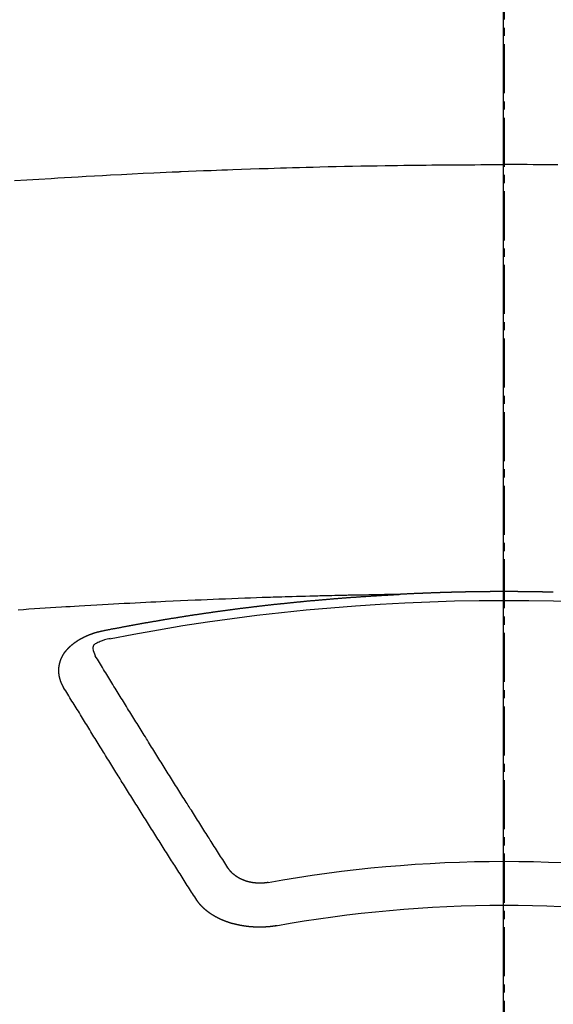
# Model space of a CAD drawing. Units: inches. Extents: x 0 to 26473, y -25 to 8845.
# Drawn here: x 15346 to 15354, y 6982 to 6997 of the extents above; entities that cross this region are included whole.
import ezdxf

# ---------------------------------------------------------------- set-up
doc = ezdxf.new("R2010")
doc.units = ezdxf.units.IN
doc.header["$MEASUREMENT"] = 0
doc.linetypes.add('CENTER2', pattern=[1.125, 0.75, -0.125, 0.125, -0.125])
for name, color, linetype in [('150-機器', 8, 'Continuous'), ('160-文字', 254, 'Continuous'), ('166-寸法B', 11, 'Continuous')]:
    doc.layers.add(name, color=color, linetype=linetype)
doc.styles.add('KH001', font='txt')
doc.dimstyles.new('KH1xx030', dxfattribs={"dimscale": 30, "dimtxt": 2, "dimasz": 0.6, "dimexe": 0.3, "dimexo": 1.2, "dimgap": 0.5, "dimtad": 3, "dimdec": 1, "dimdsep": 46, "dimlunit": 6, "dimtxsty": 'KH001', "dimblk": 'DOT', "dimcen": 1, "dimdle": 1, "dimclrd": 256, "dimclre": 256, "dimclrt": 256, "dimadec": 0, "dimazin": 0, "dimtfac": 1, "dimtdec": 1, "dimtix": 1, "dimtmove": 2, "dimatfit": 3, "dimldrblk": 'CLOSEDBLANK', "dimfxl": 1, "dimtolj": 1, "dimtzin": 0, "dimlwd": -1, "dimlwe": -1, "dimarcsym": 0})

# ---------------------------------------------------------------- blocks, each defined once
blk = doc.blocks.new('F402_H')
at = {"layer": '150-機器', "color": 161, "linetype": 'CENTER2'}
blk.add_line((0, 136.026), (0, -355.416), dxfattribs=at)
at = {"layer": '150-機器', "color": 13, "linetype": 'Continuous'}
for points in [[(-0.823, -259.569), (-0.729, -259.568), (-0.636, -259.568), (-0.542, -259.567), (-0.448, -259.567), (-0.354, -259.566), (-0.266, -259.566), (-0.177, -259.566), (-0.089, -259.566), (0, -259.566)], [(7.478, -259.811), (7.293, -259.798), (7.107, -259.787), (6.921, -259.776), (6.818, -259.77), (6.715, -259.764), (6.611, -259.758), (6.508, -259.752), (6.384, -259.745), (6.26, -259.738), (6.136, -259.731), (6.011, -259.724), (5.846, -259.715), (5.68, -259.707), (5.515, -259.699), (5.349, -259.691), (5.256, -259.687), (5.162, -259.683), (5.069, -259.678), (4.975, -259.674), (4.965, -259.674), (4.955, -259.673), (4.945, -259.673), (4.934, -259.672), (4.82, -259.667), (4.706, -259.662), (4.592, -259.658), (4.477, -259.654), (4.394, -259.651), (4.311, -259.648), (4.228, -259.644), (4.145, -259.641), (4.01, -259.636), (3.875, -259.632), (3.74, -259.627), (3.605, -259.623), (3.511, -259.62), (3.417, -259.617), (3.324, -259.614), (3.23, -259.611), (3.126, -259.608), (3.022, -259.605), (2.918, -259.603), (2.814, -259.6), (2.689, -259.597), (2.564, -259.594), (2.439, -259.592), (2.314, -259.589), (2.189, -259.587), (2.064, -259.584), (1.939, -259.582), (1.814, -259.58), (1.72, -259.579), (1.626, -259.578), (1.532, -259.576), (1.439, -259.575), (1.355, -259.574), (1.272, -259.573), (1.189, -259.572), (1.105, -259.571), (1.011, -259.57), (0.917, -259.57), (0.823, -259.569), (0.729, -259.568), (0.636, -259.568), (0.542, -259.567), (0.448, -259.567), (0.354, -259.566), (0.266, -259.566), (0.177, -259.566), (0.089, -259.566), (0, -259.566)], [(-0.753, -266.103), (-0.746, -266.103), (-0.739, -266.103), (-0.733, -266.103), (-0.726, -266.102), (-0.719, -266.102), (-0.713, -266.102), (-0.706, -266.102), (-0.7, -266.102), (-0.693, -266.102), (-0.687, -266.102), (-0.68, -266.101), (-0.673, -266.101), (-0.667, -266.101), (-0.66, -266.101), (-0.653, -266.101), (-0.646, -266.101), (-0.64, -266.1), (-0.633, -266.1), (-0.626, -266.1), (-0.62, -266.1), (-0.613, -266.1), (-0.606, -266.1), (-0.599, -266.1), (-0.593, -266.1), (-0.586, -266.099), (-0.579, -266.099), (-0.573, -266.099), (-0.566, -266.099), (-0.559, -266.099), (-0.552, -266.099), (-0.546, -266.099), (-0.539, -266.099), (-0.532, -266.098), (-0.526, -266.098), (-0.519, -266.098), (-0.512, -266.098), (-0.505, -266.098), (-0.499, -266.098), (-0.492, -266.098), (-0.485, -266.098), (-0.479, -266.098), (-0.472, -266.097), (-0.465, -266.097), (-0.458, -266.097), (-0.452, -266.097), (-0.445, -266.097), (-0.438, -266.097), (-0.432, -266.097), (-0.425, -266.097), (-0.418, -266.097), (-0.412, -266.097), (-0.405, -266.096), (-0.398, -266.096), (-0.391, -266.096), (-0.385, -266.096), (-0.378, -266.096), (-0.371, -266.096), (-0.365, -266.096), (-0.358, -266.096), (-0.351, -266.096), (-0.344, -266.096), (-0.338, -266.096), (-0.331, -266.096), (-0.325, -266.095), (-0.319, -266.095), (-0.312, -266.095), (-0.305, -266.095), (-0.298, -266.095), (-0.292, -266.095), (-0.285, -266.095), (-0.278, -266.095), (-0.272, -266.095), (-0.265, -266.095), (-0.258, -266.095), (-0.251, -266.095), (-0.245, -266.095), (-0.238, -266.095), (-0.231, -266.095), (-0.225, -266.095), (-0.218, -266.095), (-0.211, -266.094), (-0.204, -266.094), (-0.198, -266.094), (-0.191, -266.094), (-0.184, -266.094), (-0.178, -266.094), (-0.171, -266.094), (-0.164, -266.094), (-0.157, -266.094), (-0.151, -266.094), (-0.144, -266.094), (-0.137, -266.094), (-0.13, -266.094), (-0.124, -266.094), (-0.117, -266.094), (-0.11, -266.094), (-0.104, -266.094), (-0.097, -266.094), (-0.09, -266.094), (-0.083, -266.094), (-0.077, -266.094), (-0.07, -266.094), (-0.063, -266.094), (-0.057, -266.094), (-0.05, -266.094), (-0.043, -266.094), (-0.036, -266.094), (-0.03, -266.094), (-0.023, -266.094), (-0.016, -266.094), (-0.01, -266.094), (-0.003, -266.094), (0.004, -266.094), (0.011, -266.094), (0.017, -266.094), (0.024, -266.094), (0.031, -266.094), (0.037, -266.094), (0.044, -266.094), (0.05, -266.094), (0.057, -266.094), (0.063, -266.094), (0.07, -266.094), (0.077, -266.094), (0.083, -266.094), (0.09, -266.094), (0.097, -266.094), (0.104, -266.094), (0.11, -266.094), (0.117, -266.094), (0.124, -266.094), (0.13, -266.094), (0.137, -266.094), (0.144, -266.094), (0.151, -266.094), (0.157, -266.094), (0.164, -266.094), (0.171, -266.094), (0.177, -266.094), (0.184, -266.094), (0.191, -266.094), (0.198, -266.094), (0.204, -266.094), (0.211, -266.094), (0.218, -266.095), (0.224, -266.095), (0.231, -266.095), (0.238, -266.095), (0.245, -266.095), (0.251, -266.095), (0.258, -266.095), (0.265, -266.095), (0.271, -266.095), (0.278, -266.095), (0.285, -266.095), (0.292, -266.095), (0.298, -266.095), (0.305, -266.095), (0.312, -266.095), (0.318, -266.095), (0.325, -266.095), (0.332, -266.096), (0.339, -266.096), (0.345, -266.096), (0.352, -266.096), (0.359, -266.096), (0.365, -266.096), (0.372, -266.096), (0.379, -266.096), (0.386, -266.096), (0.392, -266.096), (0.399, -266.096), (0.406, -266.096), (0.412, -266.097), (0.419, -266.097), (0.426, -266.097), (0.432, -266.097), (0.438, -266.097), (0.445, -266.097), (0.452, -266.097), (0.458, -266.097), (0.465, -266.097), (0.472, -266.097), (0.479, -266.098), (0.485, -266.098), (0.492, -266.098), (0.499, -266.098), (0.505, -266.098), (0.512, -266.098), (0.519, -266.098), (0.526, -266.098), (0.532, -266.098), (0.539, -266.099), (0.546, -266.099), (0.552, -266.099), (0.559, -266.099), (0.566, -266.099), (0.573, -266.099), (0.579, -266.099), (0.586, -266.099), (0.593, -266.1), (0.599, -266.1), (0.606, -266.1), (0.613, -266.1), (0.619, -266.1), (0.626, -266.1), (0.633, -266.1), (0.64, -266.101), (0.646, -266.101), (0.653, -266.101), (0.66, -266.101), (0.666, -266.101), (0.673, -266.101), (0.68, -266.101), (0.687, -266.102), (0.693, -266.102), (0.7, -266.102), (0.707, -266.102), (0.713, -266.102), (0.72, -266.102), (0.727, -266.102), (0.734, -266.103), (0.74, -266.103), (0.747, -266.103), (0.754, -266.103), (0.76, -266.103), (0.767, -266.103), (0.774, -266.104), (0.781, -266.104), (0.787, -266.104), (0.794, -266.104), (0.801, -266.104), (0.806, -266.105), (0.813, -266.105), (0.82, -266.105), (0.826, -266.105), (0.833, -266.105), (0.84, -266.105), (0.847, -266.106), (0.853, -266.106), (0.86, -266.106), (0.867, -266.106), (0.873, -266.106), (0.88, -266.107), (0.887, -266.107), (0.894, -266.107), (0.9, -266.107), (0.907, -266.107), (0.914, -266.108), (0.92, -266.108), (0.927, -266.108), (0.934, -266.108), (0.941, -266.108), (0.947, -266.109), (0.954, -266.109), (0.961, -266.109), (0.967, -266.109), (0.974, -266.109), (0.981, -266.11), (0.987, -266.11), (0.994, -266.11), (1.001, -266.11), (1.008, -266.11), (1.014, -266.111), (1.021, -266.111), (1.028, -266.111), (1.034, -266.111), (1.041, -266.112), (1.048, -266.112), (1.054, -266.112), (1.061, -266.112), (1.068, -266.113), (1.075, -266.113), (1.081, -266.113), (1.088, -266.113), (1.095, -266.114), (1.101, -266.114), (1.108, -266.114), (1.115, -266.114), (1.122, -266.115), (1.128, -266.115), (1.135, -266.115), (1.142, -266.115), (1.148, -266.116), (1.155, -266.116), (1.162, -266.116), (1.168, -266.116), (1.175, -266.117), (1.181, -266.117), (1.188, -266.117), (1.194, -266.117), (1.201, -266.118), (1.208, -266.118), (1.214, -266.118), (1.221, -266.118), (1.228, -266.119), (1.234, -266.119), (1.241, -266.119), (1.248, -266.12), (1.254, -266.12), (1.261, -266.12), (1.268, -266.12), (1.275, -266.121), (1.281, -266.121), (1.288, -266.121), (1.295, -266.122), (1.301, -266.122), (1.308, -266.122), (1.315, -266.123), (1.321, -266.123), (1.328, -266.123), (1.335, -266.123), (1.342, -266.124), (1.348, -266.124), (1.355, -266.124), (1.362, -266.125), (1.368, -266.125), (1.375, -266.125), (1.382, -266.126), (1.388, -266.126), (1.395, -266.126), (1.402, -266.127), (1.408, -266.127), (1.415, -266.127), (1.422, -266.128), (1.429, -266.128), (1.435, -266.128), (1.442, -266.128), (1.449, -266.129), (1.455, -266.129), (1.462, -266.129), (1.469, -266.13), (1.475, -266.13), (1.482, -266.13), (1.489, -266.131), (1.495, -266.131), (1.502, -266.131), (1.509, -266.132), (1.516, -266.132), (1.522, -266.132), (1.529, -266.133), (1.536, -266.133), (1.542, -266.133), (1.549, -266.134), (1.556, -266.134), (1.561, -266.134), (1.568, -266.135), (1.575, -266.135), (1.581, -266.135), (1.588, -266.136), (1.595, -266.136), (1.602, -266.136)], [(1.595, -266.136), (1.673, -266.137), (1.75, -266.139), (1.828, -266.14), (1.905, -266.142), (1.958, -266.143), (2.011, -266.144), (2.064, -266.145), (2.117, -266.146), (2.147, -266.146), (2.178, -266.147), (2.208, -266.147), (2.238, -266.148), (2.269, -266.148), (2.299, -266.149), (2.329, -266.149), (2.359, -266.15), (2.382, -266.15), (2.404, -266.151), (2.427, -266.151), (2.45, -266.152), (2.495, -266.153), (2.541, -266.154), (2.587, -266.155), (2.632, -266.156), (2.655, -266.156), (2.678, -266.157), (2.7, -266.157), (2.723, -266.158), (2.753, -266.158), (2.783, -266.159), (2.814, -266.16), (2.844, -266.161), (2.874, -266.162), (2.905, -266.163), (2.935, -266.164), (2.966, -266.165), (3.034, -266.167), (3.102, -266.168), (3.17, -266.17), (3.238, -266.172), (3.291, -266.173), (3.343, -266.175), (3.396, -266.177), (3.449, -266.179), (3.488, -266.18), (3.527, -266.181), (3.566, -266.182), (3.605, -266.183), (3.694, -266.186), (3.784, -266.189), (3.873, -266.192), (3.963, -266.196), (4.061, -266.199), (4.159, -266.203), (4.258, -266.207), (4.356, -266.211), (4.446, -266.214), (4.537, -266.218), (4.627, -266.222), (4.718, -266.226), (4.831, -266.23), (4.944, -266.235), (5.057, -266.24), (5.171, -266.246), (5.246, -266.249), (5.321, -266.253), (5.397, -266.257), (5.472, -266.261), (5.555, -266.265), (5.637, -266.269), (5.72, -266.273), (5.803, -266.277), (5.886, -266.282), (5.969, -266.286), (6.051, -266.291), (6.134, -266.295), (6.224, -266.301), (6.314, -266.306), (6.404, -266.311), (6.494, -266.316), (6.562, -266.32), (6.629, -266.324), (6.697, -266.328), (6.764, -266.332), (6.847, -266.337), (6.929, -266.343), (7.012, -266.348), (7.095, -266.353), (7.177, -266.359), (7.259, -266.364), (7.341, -266.37), (7.424, -266.375)], [(6.135, -266.693), (6.125, -266.691), (6.116, -266.689), (6.107, -266.687), (6.098, -266.685), (6.089, -266.684), (6.079, -266.682), (6.07, -266.68), (6.061, -266.678), (6.052, -266.676), (6.043, -266.674), (6.033, -266.673), (6.024, -266.671), (6.015, -266.669), (6.006, -266.667), (5.997, -266.665), (5.987, -266.664), (5.979, -266.662), (5.97, -266.66), (5.961, -266.658), (5.951, -266.656), (5.942, -266.655), (5.933, -266.653), (5.924, -266.651), (5.915, -266.65), (5.905, -266.649), (5.896, -266.647), (5.887, -266.645), (5.878, -266.643), (5.868, -266.641), (5.859, -266.64), (5.85, -266.638), (5.841, -266.636), (5.832, -266.634), (5.822, -266.633), (5.813, -266.631), (5.804, -266.629), (5.795, -266.627), (5.785, -266.626), (5.776, -266.624), (5.767, -266.622), (5.758, -266.621), (5.748, -266.619), (5.739, -266.617), (5.73, -266.615), (5.721, -266.614), (5.711, -266.612), (5.702, -266.61), (5.693, -266.609), (5.683, -266.607), (5.674, -266.605), (5.665, -266.603), (5.656, -266.602), (5.646, -266.6), (5.637, -266.598), (5.628, -266.597), (5.619, -266.595), (5.609, -266.593), (5.601, -266.592), (5.592, -266.59), (5.582, -266.588), (5.573, -266.587), (5.564, -266.585), (5.555, -266.583), (5.545, -266.582), (5.536, -266.58), (5.527, -266.578), (5.517, -266.577), (5.508, -266.575), (5.499, -266.573), (5.49, -266.572), (5.48, -266.57), (5.471, -266.568), (5.462, -266.567), (5.452, -266.565), (5.443, -266.564), (5.434, -266.562), (5.424, -266.56), (5.415, -266.559), (5.406, -266.557), (5.397, -266.555), (5.387, -266.554), (5.378, -266.552), (5.369, -266.551), (5.359, -266.549), (5.35, -266.547), (5.341, -266.546), (5.331, -266.544), (5.322, -266.543), (5.313, -266.541), (5.303, -266.539), (5.294, -266.538), (5.285, -266.536), (5.275, -266.535), (5.266, -266.533), (5.257, -266.532), (5.247, -266.53), (5.238, -266.528), (5.229, -266.527), (5.22, -266.525), (5.211, -266.524), (5.202, -266.522), (5.192, -266.521), (5.183, -266.519), (5.174, -266.517), (5.164, -266.516), (5.155, -266.514), (5.146, -266.513), (5.136, -266.511), (5.127, -266.51), (5.118, -266.508), (5.108, -266.507), (5.099, -266.505), (5.089, -266.504), (5.08, -266.502), (5.071, -266.501), (5.061, -266.499), (5.052, -266.498), (5.043, -266.496), (5.033, -266.495), (5.024, -266.493), (5.015, -266.492), (5.005, -266.49), (4.996, -266.489), (4.986, -266.487), (4.977, -266.486), (4.968, -266.484), (4.958, -266.483), (4.949, -266.481), (4.94, -266.48), (4.93, -266.478), (4.921, -266.477), (4.911, -266.475), (4.902, -266.474), (4.893, -266.472), (4.883, -266.471), (4.874, -266.469), (4.864, -266.468), (4.855, -266.466), (4.847, -266.465), (4.837, -266.464), (4.828, -266.462), (4.818, -266.461), (4.809, -266.459), (4.8, -266.458), (4.79, -266.456), (4.781, -266.455), (4.771, -266.453), (4.762, -266.452), (4.753, -266.451), (4.743, -266.449), (4.734, -266.448), (4.724, -266.446), (4.715, -266.445), (4.706, -266.444), (4.696, -266.442), (4.687, -266.441), (4.677, -266.439), (4.668, -266.438), (4.659, -266.437), (4.649, -266.435), (4.64, -266.434), (4.63, -266.432), (4.621, -266.431), (4.611, -266.43), (4.602, -266.428), (4.593, -266.427), (4.583, -266.425), (4.574, -266.424), (4.564, -266.423), (4.555, -266.421), (4.545, -266.42), (4.536, -266.419), (4.527, -266.417), (4.517, -266.416), (4.508, -266.415), (4.498, -266.413), (4.489, -266.412), (4.479, -266.411), (4.471, -266.409), (4.461, -266.408), (4.452, -266.407), (4.443, -266.405), (4.433, -266.404), (4.424, -266.403), (4.414, -266.401), (4.405, -266.4), (4.395, -266.399), (4.386, -266.397), (4.376, -266.396), (4.367, -266.395), (4.357, -266.393), (4.348, -266.392), (4.339, -266.391), (4.329, -266.389), (4.32, -266.388), (4.31, -266.387), (4.301, -266.386), (4.291, -266.384), (4.282, -266.383), (4.272, -266.382), (4.263, -266.38), (4.253, -266.379), (4.244, -266.378), (4.234, -266.377), (4.225, -266.375), (4.215, -266.374), (4.206, -266.373), (4.197, -266.372), (4.187, -266.37), (4.178, -266.369), (4.168, -266.368), (4.159, -266.367), (4.149, -266.365), (4.14, -266.364), (4.13, -266.363), (4.121, -266.362), (4.111, -266.36), (4.102, -266.359), (4.093, -266.358), (4.084, -266.357), (4.074, -266.355), (4.065, -266.354), (4.055, -266.353), (4.046, -266.352), (4.036, -266.351), (4.027, -266.349), (4.017, -266.348), (4.008, -266.347), (3.998, -266.346), (3.989, -266.345), (3.979, -266.343), (3.97, -266.342), (3.96, -266.341), (3.951, -266.34), (3.941, -266.339), (3.932, -266.337), (3.922, -266.336), (3.913, -266.335), (3.903, -266.334), (3.894, -266.333), (3.884, -266.332), (3.875, -266.33), (3.865, -266.329), (3.856, -266.328), (3.846, -266.327), (3.837, -266.326), (3.827, -266.325), (3.817, -266.323), (3.808, -266.322), (3.798, -266.321), (3.789, -266.32), (3.779, -266.319), (3.77, -266.318), (3.76, -266.317), (3.751, -266.316), (3.741, -266.314), (3.732, -266.313), (3.722, -266.312), (3.714, -266.311), (3.704, -266.31), (3.695, -266.309), (3.685, -266.308), (3.676, -266.307), (3.666, -266.306), (3.656, -266.304), (3.647, -266.303), (3.637, -266.302), (3.628, -266.301), (3.618, -266.3), (3.609, -266.299), (3.599, -266.298), (3.59, -266.297), (3.58, -266.296), (3.571, -266.295), (3.561, -266.294), (3.551, -266.293), (3.542, -266.291), (3.532, -266.29), (3.523, -266.289), (3.513, -266.288), (3.504, -266.287), (3.494, -266.286), (3.485, -266.285), (3.475, -266.284), (3.465, -266.283), (3.456, -266.282), (3.446, -266.281), (3.437, -266.28), (3.427, -266.279), (3.418, -266.278), (3.408, -266.277), (3.399, -266.276), (3.389, -266.275), (3.379, -266.274), (3.37, -266.273), (3.36, -266.273), (3.351, -266.272), (3.342, -266.271), (3.333, -266.27), (3.323, -266.269), (3.313, -266.268), (3.304, -266.267), (3.294, -266.266), (3.285, -266.265), (3.275, -266.264), (3.266, -266.263), (3.256, -266.262), (3.246, -266.261), (3.237, -266.26), (3.227, -266.259), (3.218, -266.258), (3.208, -266.257), (3.199, -266.256), (3.189, -266.255), (3.179, -266.254), (3.17, -266.253), (3.16, -266.252), (3.151, -266.251), (3.141, -266.25), (3.131, -266.249), (3.122, -266.248), (3.112, -266.248), (3.103, -266.247), (3.093, -266.246), (3.083, -266.245), (3.074, -266.244), (3.064, -266.243), (3.055, -266.242), (3.045, -266.241), (3.035, -266.24), (3.026, -266.239), (3.016, -266.238), (3.007, -266.237), (2.997, -266.237), (2.987, -266.236), (2.978, -266.235), (2.968, -266.234), (2.96, -266.233), (2.95, -266.232), (2.94, -266.231), (2.931, -266.23), (2.921, -266.229), (2.912, -266.229), (2.902, -266.228), (2.892, -266.227), (2.883, -266.226), (2.873, -266.225), (2.864, -266.224), (2.854, -266.223), (2.844, -266.223), (2.835, -266.222), (2.825, -266.221), (2.815, -266.22), (2.806, -266.219), (2.796, -266.218), (2.787, -266.217), (2.777, -266.217), (2.767, -266.216), (2.758, -266.215), (2.748, -266.214), (2.739, -266.213), (2.729, -266.212), (2.719, -266.212), (2.71, -266.211), (2.7, -266.21), (2.69, -266.209), (2.681, -266.208), (2.671, -266.208), (2.662, -266.207), (2.652, -266.206), (2.642, -266.205), (2.633, -266.204), (2.623, -266.204), (2.613, -266.203), (2.604, -266.202), (2.594, -266.201), (2.585, -266.201), (2.576, -266.2), (2.566, -266.199), (2.557, -266.198), (2.547, -266.197), (2.537, -266.197), (2.528, -266.196), (2.518, -266.195), (2.508, -266.194), (2.499, -266.194), (2.489, -266.193), (2.479, -266.192), (2.47, -266.191), (2.46, -266.191), (2.451, -266.19), (2.441, -266.189), (2.431, -266.188), (2.422, -266.188), (2.412, -266.187), (2.402, -266.186), (2.393, -266.186), (2.383, -266.185), (2.373, -266.184), (2.364, -266.183), (2.354, -266.183), (2.344, -266.182), (2.335, -266.181), (2.325, -266.181), (2.315, -266.18), (2.306, -266.179), (2.296, -266.178), (2.287, -266.178), (2.277, -266.177), (2.267, -266.176), (2.258, -266.176), (2.248, -266.175), (2.238, -266.174), (2.229, -266.174), (2.219, -266.173), (2.21, -266.172), (2.201, -266.172), (2.191, -266.171), (2.181, -266.17), (2.172, -266.17), (2.162, -266.169), (2.152, -266.168), (2.143, -266.168), (2.133, -266.167), (2.123, -266.166), (2.114, -266.166), (2.104, -266.165), (2.094, -266.165), (2.085, -266.164), (2.075, -266.163), (2.065, -266.163), (2.056, -266.162), (2.046, -266.161), (2.036, -266.161), (2.027, -266.16), (2.017, -266.16), (2.007, -266.159), (1.998, -266.158), (1.988, -266.158), (1.978, -266.157), (1.969, -266.157), (1.959, -266.156), (1.949, -266.156), (1.94, -266.155), (1.93, -266.154), (1.92, -266.154), (1.911, -266.153), (1.901, -266.153), (1.891, -266.152), (1.881, -266.152), (1.872, -266.151), (1.862, -266.15), (1.852, -266.15), (1.843, -266.149), (1.834, -266.149), (1.824, -266.148), (1.815, -266.148), (1.805, -266.147), (1.795, -266.147), (1.786, -266.146), (1.776, -266.146), (1.766, -266.145), (1.757, -266.145), (1.747, -266.144), (1.737, -266.143), (1.728, -266.143), (1.718, -266.142), (1.708, -266.142), (1.698, -266.141), (1.689, -266.141), (1.679, -266.14), (1.669, -266.14), (1.66, -266.139), (1.65, -266.139), (1.64, -266.138), (1.631, -266.138), (1.621, -266.137), (1.611, -266.137), (1.602, -266.136)], [(6.73, -267.557), (6.731, -267.555), (6.732, -267.553), (6.733, -267.551), (6.735, -267.549), (6.735, -267.546), (6.736, -267.544), (6.737, -267.542), (6.738, -267.54), (6.74, -267.538), (6.741, -267.536), (6.742, -267.534), (6.743, -267.531), (6.744, -267.529), (6.745, -267.527), (6.747, -267.525), (6.748, -267.523), (6.749, -267.521), (6.75, -267.518), (6.751, -267.516), (6.752, -267.514), (6.753, -267.512), (6.754, -267.51), (6.755, -267.508), (6.756, -267.505), (6.758, -267.503), (6.759, -267.501), (6.76, -267.499), (6.761, -267.497), (6.762, -267.494), (6.763, -267.492), (6.764, -267.49), (6.765, -267.488), (6.765, -267.486), (6.766, -267.484), (6.767, -267.481), (6.768, -267.479), (6.769, -267.477), (6.77, -267.475), (6.771, -267.472), (6.772, -267.47), (6.772, -267.468), (6.773, -267.466), (6.774, -267.464), (6.775, -267.461), (6.776, -267.459), (6.776, -267.457), (6.777, -267.455), (6.778, -267.453), (6.779, -267.45), (6.779, -267.448), (6.78, -267.446), (6.781, -267.444), (6.782, -267.441), (6.782, -267.439), (6.783, -267.437), (6.784, -267.435), (6.784, -267.432), (6.785, -267.43), (6.785, -267.428), (6.786, -267.426), (6.787, -267.423), (6.787, -267.421), (6.788, -267.419), (6.788, -267.417), (6.789, -267.414), (6.79, -267.412), (6.79, -267.41), (6.791, -267.408), (6.791, -267.405), (6.792, -267.403), (6.792, -267.402), (6.793, -267.4), (6.793, -267.397), (6.794, -267.395), (6.794, -267.393), (6.794, -267.391), (6.795, -267.388), (6.795, -267.386), (6.796, -267.384), (6.796, -267.382), (6.797, -267.379), (6.797, -267.377), (6.797, -267.375), (6.798, -267.373), (6.798, -267.37), (6.798, -267.368), (6.799, -267.366), (6.799, -267.364), (6.799, -267.361), (6.8, -267.359), (6.8, -267.357), (6.8, -267.355), (6.8, -267.352), (6.801, -267.35), (6.801, -267.348), (6.801, -267.346), (6.801, -267.343), (6.802, -267.341), (6.802, -267.339), (6.802, -267.337), (6.802, -267.334), (6.802, -267.332), (6.802, -267.33), (6.803, -267.328), (6.803, -267.325), (6.803, -267.323), (6.803, -267.321), (6.803, -267.319), (6.803, -267.316), (6.803, -267.314), (6.803, -267.312), (6.803, -267.309), (6.803, -267.307), (6.803, -267.305), (6.803, -267.303), (6.803, -267.3), (6.803, -267.298), (6.803, -267.296), (6.803, -267.294), (6.803, -267.291), (6.803, -267.289), (6.803, -267.287), (6.803, -267.285), (6.803, -267.282), (6.803, -267.28), (6.803, -267.278), (6.803, -267.276), (6.802, -267.273), (6.802, -267.271), (6.802, -267.269), (6.802, -267.267), (6.802, -267.264), (6.802, -267.262), (6.801, -267.26), (6.801, -267.258), (6.801, -267.255), (6.801, -267.253), (6.801, -267.251), (6.8, -267.249), (6.8, -267.246), (6.8, -267.244), (6.8, -267.242), (6.799, -267.24), (6.799, -267.237), (6.799, -267.235), (6.798, -267.233), (6.798, -267.231), (6.798, -267.228), (6.797, -267.226), (6.797, -267.224), (6.796, -267.222), (6.796, -267.219), (6.796, -267.217), (6.795, -267.215), (6.795, -267.213), (6.794, -267.211), (6.794, -267.208), (6.793, -267.206), (6.793, -267.204), (6.793, -267.202), (6.792, -267.199), (6.792, -267.197), (6.791, -267.195), (6.791, -267.193), (6.79, -267.191), (6.789, -267.188), (6.789, -267.186), (6.788, -267.184), (6.788, -267.182), (6.787, -267.179), (6.787, -267.177), (6.786, -267.175), (6.785, -267.173), (6.785, -267.171), (6.784, -267.168), (6.783, -267.166), (6.783, -267.164), (6.782, -267.162), (6.781, -267.16), (6.781, -267.157), (6.78, -267.155), (6.779, -267.153), (6.778, -267.151), (6.778, -267.149), (6.777, -267.147), (6.776, -267.144), (6.775, -267.142), (6.775, -267.14), (6.774, -267.138), (6.773, -267.136), (6.772, -267.133), (6.771, -267.131), (6.77, -267.129), (6.77, -267.127), (6.769, -267.125), (6.768, -267.123), (6.767, -267.12), (6.766, -267.118), (6.765, -267.116), (6.764, -267.114), (6.763, -267.112), (6.762, -267.11), (6.761, -267.108), (6.76, -267.105), (6.759, -267.103), (6.758, -267.101), (6.757, -267.099), (6.756, -267.097), (6.755, -267.095), (6.754, -267.093), (6.753, -267.091), (6.752, -267.088), (6.751, -267.086), (6.75, -267.084), (6.749, -267.082), (6.748, -267.08), (6.747, -267.078), (6.745, -267.076), (6.744, -267.074), (6.743, -267.072), (6.742, -267.07), (6.741, -267.067), (6.74, -267.065), (6.738, -267.063), (6.737, -267.061), (6.736, -267.059), (6.735, -267.057), (6.734, -267.055), (6.733, -267.053), (6.732, -267.051), (6.731, -267.049), (6.729, -267.047), (6.728, -267.045), (6.727, -267.043), (6.725, -267.041), (6.724, -267.039), (6.723, -267.037), (6.721, -267.034), (6.72, -267.032), (6.718, -267.03), (6.717, -267.028), (6.716, -267.026), (6.714, -267.025), (6.713, -267.023), (6.711, -267.021), (6.71, -267.019), (6.708, -267.017), (6.707, -267.015), (6.705, -267.013), (6.704, -267.011), (6.702, -267.009), (6.701, -267.007), (6.699, -267.005), (6.698, -267.003), (6.696, -267.002), (6.695, -267), (6.693, -266.998), (6.692, -266.996), (6.69, -266.994), (6.688, -266.992), (6.687, -266.99), (6.685, -266.988), (6.683, -266.986), (6.682, -266.984), (6.68, -266.982), (6.678, -266.98), (6.677, -266.978), (6.675, -266.976), (6.673, -266.974), (6.672, -266.972), (6.67, -266.971), (6.668, -266.969), (6.666, -266.967), (6.665, -266.965), (6.663, -266.963), (6.661, -266.961), (6.659, -266.959), (6.658, -266.957), (6.656, -266.956), (6.654, -266.954), (6.652, -266.952), (6.65, -266.95), (6.648, -266.948), (6.647, -266.946), (6.645, -266.944), (6.643, -266.943), (6.641, -266.941), (6.639, -266.939), (6.637, -266.937), (6.635, -266.935), (6.633, -266.933), (6.631, -266.932), (6.629, -266.93), (6.627, -266.928), (6.625, -266.926), (6.623, -266.924), (6.621, -266.923), (6.619, -266.921), (6.617, -266.919), (6.615, -266.917), (6.613, -266.916), (6.611, -266.914), (6.609, -266.912), (6.607, -266.91), (6.605, -266.909), (6.603, -266.907), (6.601, -266.905), (6.599, -266.903), (6.597, -266.902), (6.595, -266.9), (6.593, -266.898), (6.591, -266.897), (6.588, -266.895), (6.586, -266.893), (6.584, -266.891), (6.582, -266.89), (6.58, -266.888), (6.578, -266.886), (6.575, -266.885), (6.573, -266.883), (6.571, -266.881), (6.569, -266.88), (6.567, -266.878), (6.564, -266.876), (6.562, -266.875), (6.56, -266.873), (6.558, -266.871), (6.555, -266.87), (6.553, -266.868), (6.551, -266.867), (6.549, -266.865), (6.546, -266.863), (6.544, -266.862), (6.542, -266.86), (6.539, -266.859), (6.537, -266.857), (6.535, -266.855), (6.532, -266.854), (6.53, -266.852), (6.528, -266.851), (6.525, -266.849), (6.523, -266.848), (6.521, -266.846), (6.518, -266.844), (6.516, -266.843), (6.513, -266.841), (6.511, -266.84), (6.509, -266.838), (6.506, -266.837), (6.504, -266.835), (6.501, -266.834), (6.499, -266.832), (6.496, -266.831), (6.494, -266.829), (6.491, -266.828), (6.489, -266.826), (6.486, -266.825), (6.484, -266.823), (6.481, -266.822), (6.479, -266.821), (6.476, -266.819), (6.474, -266.818), (6.471, -266.816), (6.469, -266.815), (6.466, -266.813), (6.464, -266.812), (6.461, -266.81), (6.458, -266.809), (6.456, -266.808), (6.453, -266.806), (6.451, -266.805), (6.448, -266.803), (6.446, -266.802), (6.443, -266.801), (6.44, -266.799), (6.438, -266.798), (6.435, -266.797), (6.432, -266.795), (6.43, -266.794), (6.427, -266.793), (6.424, -266.791), (6.422, -266.79), (6.419, -266.789), (6.416, -266.787), (6.414, -266.786), (6.411, -266.785), (6.408, -266.783), (6.406, -266.782), (6.403, -266.781), (6.4, -266.78), (6.397, -266.778), (6.395, -266.777), (6.392, -266.776), (6.389, -266.774), (6.386, -266.773), (6.384, -266.772), (6.381, -266.771), (6.378, -266.77), (6.375, -266.768), (6.372, -266.767), (6.37, -266.766), (6.367, -266.765), (6.364, -266.763), (6.361, -266.762), (6.358, -266.761), (6.357, -266.76), (6.354, -266.759), (6.351, -266.758), (6.348, -266.756), (6.345, -266.755), (6.342, -266.754), (6.339, -266.753), (6.337, -266.752), (6.334, -266.751), (6.331, -266.75), (6.328, -266.748), (6.325, -266.747), (6.322, -266.746), (6.319, -266.745), (6.316, -266.744), (6.313, -266.743), (6.31, -266.742), (6.308, -266.741), (6.305, -266.74), (6.302, -266.739), (6.299, -266.738), (6.296, -266.737), (6.293, -266.736), (6.29, -266.735), (6.287, -266.734), (6.284, -266.733), (6.281, -266.731), (6.278, -266.73), (6.275, -266.729), (6.272, -266.729), (6.269, -266.728), (6.266, -266.727), (6.263, -266.726), (6.26, -266.725), (6.257, -266.724), (6.254, -266.723), (6.251, -266.722), (6.248, -266.721), (6.245, -266.72), (6.242, -266.719), (6.238, -266.718), (6.235, -266.717), (6.232, -266.716), (6.229, -266.716), (6.226, -266.715), (6.223, -266.714), (6.22, -266.713), (6.217, -266.712), (6.214, -266.711), (6.211, -266.711), (6.207, -266.71), (6.204, -266.709), (6.201, -266.708), (6.198, -266.707), (6.195, -266.707), (6.192, -266.706), (6.189, -266.705), (6.185, -266.704), (6.182, -266.704), (6.179, -266.703), (6.176, -266.702), (6.173, -266.701), (6.17, -266.701), (6.166, -266.7), (6.163, -266.699), (6.16, -266.698), (6.157, -266.698), (6.154, -266.697), (6.15, -266.696), (6.147, -266.695), (6.144, -266.695), (6.141, -266.694), (6.138, -266.693), (6.135, -266.693)], [(6.021, -266.811), (6.041, -266.817), (6.062, -266.822), (6.083, -266.827), (6.103, -266.833), (6.116, -266.837), (6.129, -266.841), (6.141, -266.845), (6.154, -266.85), (6.172, -266.857), (6.189, -266.866), (6.206, -266.874), (6.224, -266.883), (6.235, -266.888), (6.247, -266.894), (6.257, -266.9), (6.266, -266.908), (6.273, -266.919), (6.278, -266.933), (6.281, -266.948), (6.282, -266.963), (6.278, -266.992), (6.27, -267.02), (6.259, -267.047), (6.246, -267.073)], [(4.218, -270.316), (4.234, -270.291), (4.251, -270.266), (4.267, -270.241), (4.283, -270.216), (4.299, -270.191), (4.315, -270.166), (4.331, -270.141), (4.347, -270.116), (4.363, -270.091), (4.379, -270.066), (4.395, -270.041), (4.411, -270.016), (4.427, -269.991), (4.443, -269.966), (4.459, -269.941), (4.474, -269.916), (4.49, -269.891), (4.506, -269.865), (4.522, -269.84), (4.538, -269.815), (4.554, -269.79), (4.57, -269.765), (4.586, -269.739), (4.602, -269.714), (4.618, -269.689), (4.634, -269.665), (4.65, -269.639), (4.666, -269.614), (4.682, -269.589), (4.698, -269.563), (4.714, -269.538), (4.73, -269.513), (4.746, -269.488), (4.762, -269.462), (4.778, -269.437), (4.794, -269.412), (4.81, -269.386), (4.826, -269.361), (4.842, -269.335), (4.858, -269.31), (4.874, -269.286), (4.89, -269.26), (4.906, -269.235), (4.922, -269.209), (4.938, -269.184), (4.954, -269.159), (4.97, -269.133), (4.986, -269.108), (5.002, -269.082), (5.018, -269.057), (5.034, -269.031), (5.05, -269.006), (5.066, -268.98), (5.082, -268.955), (5.098, -268.929), (5.114, -268.905), (5.13, -268.879), (5.146, -268.854), (5.162, -268.828), (5.178, -268.802), (5.194, -268.777), (5.21, -268.751), (5.226, -268.726), (5.241, -268.7), (5.257, -268.674), (5.273, -268.649), (5.289, -268.623), (5.305, -268.598), (5.321, -268.572), (5.337, -268.546), (5.353, -268.522), (5.369, -268.496), (5.385, -268.47), (5.401, -268.445), (5.417, -268.419), (5.433, -268.393), (5.449, -268.367), (5.465, -268.342), (5.481, -268.316), (5.497, -268.29), (5.513, -268.264), (5.529, -268.239), (5.545, -268.213), (5.561, -268.187), (5.577, -268.161), (5.593, -268.136), (5.608, -268.111), (5.624, -268.085), (5.64, -268.059), (5.656, -268.033), (5.672, -268.007), (5.688, -267.981), (5.704, -267.956), (5.72, -267.93), (5.736, -267.904), (5.752, -267.878), (5.768, -267.852), (5.784, -267.826), (5.8, -267.8), (5.816, -267.775), (5.832, -267.749), (5.848, -267.723), (5.864, -267.697), (5.88, -267.672), (5.896, -267.646), (5.912, -267.62), (5.928, -267.594), (5.944, -267.568), (5.96, -267.542), (5.976, -267.516), (5.991, -267.49), (6.007, -267.464), (6.023, -267.437), (6.039, -267.411), (6.055, -267.386), (6.071, -267.36), (6.087, -267.334), (6.103, -267.308), (6.119, -267.282), (6.135, -267.256), (6.151, -267.23), (6.166, -267.204), (6.182, -267.178), (6.198, -267.151), (6.214, -267.125), (6.23, -267.099), (6.246, -267.073)], [(4.695, -270.81), (4.711, -270.786), (4.727, -270.761), (4.743, -270.736), (4.759, -270.711), (4.776, -270.686), (4.792, -270.661), (4.808, -270.635), (4.824, -270.61), (4.84, -270.585), (4.855, -270.56), (4.871, -270.535), (4.887, -270.509), (4.903, -270.484), (4.919, -270.459), (4.935, -270.434), (4.951, -270.41), (4.968, -270.384), (4.984, -270.359), (5, -270.334), (5.016, -270.308), (5.032, -270.283), (5.048, -270.258), (5.064, -270.232), (5.08, -270.207), (5.096, -270.182), (5.112, -270.156), (5.128, -270.131), (5.144, -270.106), (5.16, -270.08), (5.177, -270.055), (5.193, -270.031), (5.209, -270.005), (5.225, -269.98), (5.24, -269.954), (5.256, -269.929), (5.272, -269.904), (5.288, -269.878), (5.304, -269.853), (5.32, -269.827), (5.336, -269.802), (5.352, -269.776), (5.368, -269.751), (5.385, -269.725), (5.401, -269.7), (5.417, -269.674), (5.433, -269.65), (5.449, -269.624), (5.465, -269.599), (5.481, -269.573), (5.497, -269.548), (5.513, -269.522), (5.529, -269.496), (5.545, -269.471), (5.561, -269.445), (5.577, -269.42), (5.593, -269.394), (5.608, -269.368), (5.625, -269.343), (5.641, -269.317), (5.657, -269.291), (5.673, -269.267), (5.689, -269.241), (5.705, -269.215), (5.721, -269.19), (5.737, -269.164), (5.753, -269.138), (5.769, -269.113), (5.785, -269.087), (5.801, -269.061), (5.817, -269.035), (5.833, -269.01), (5.849, -268.984), (5.865, -268.958), (5.881, -268.932), (5.898, -268.908), (5.914, -268.882), (5.93, -268.856), (5.946, -268.83), (5.962, -268.804), (5.978, -268.778), (5.993, -268.753), (6.009, -268.727), (6.025, -268.701), (6.041, -268.675), (6.057, -268.649), (6.073, -268.623), (6.089, -268.597), (6.105, -268.571), (6.121, -268.546), (6.137, -268.521), (6.153, -268.495), (6.169, -268.469), (6.185, -268.443), (6.202, -268.417), (6.218, -268.391), (6.234, -268.365), (6.25, -268.339), (6.266, -268.313), (6.282, -268.287), (6.298, -268.261), (6.314, -268.235), (6.33, -268.209), (6.346, -268.183), (6.361, -268.157), (6.377, -268.132), (6.393, -268.106), (6.409, -268.08), (6.425, -268.053), (6.441, -268.027), (6.457, -268.001), (6.473, -267.975), (6.489, -267.949), (6.505, -267.923), (6.521, -267.897), (6.537, -267.871), (6.553, -267.844), (6.569, -267.818), (6.586, -267.792), (6.602, -267.767), (6.618, -267.741), (6.634, -267.715), (6.65, -267.688), (6.666, -267.662), (6.682, -267.636), (6.698, -267.61), (6.714, -267.583), (6.73, -267.557)], [(3.605, -270.541), (3.609, -270.541), (3.613, -270.542), (3.616, -270.543), (3.62, -270.543), (3.624, -270.544), (3.628, -270.544), (3.631, -270.545), (3.635, -270.546), (3.639, -270.546), (3.642, -270.546), (3.646, -270.547), (3.65, -270.547), (3.654, -270.548), (3.658, -270.548), (3.661, -270.549), (3.665, -270.549), (3.669, -270.549), (3.673, -270.55), (3.677, -270.55), (3.68, -270.55), (3.684, -270.55), (3.688, -270.551), (3.692, -270.551), (3.696, -270.551), (3.7, -270.551), (3.704, -270.551), (3.707, -270.551), (3.711, -270.552), (3.715, -270.552), (3.719, -270.552), (3.722, -270.552), (3.726, -270.552), (3.73, -270.552), (3.733, -270.552), (3.737, -270.552), (3.741, -270.552), (3.745, -270.552), (3.749, -270.552), (3.753, -270.551), (3.757, -270.551), (3.761, -270.551), (3.764, -270.551), (3.768, -270.551), (3.772, -270.551), (3.776, -270.55), (3.78, -270.55), (3.784, -270.55), (3.788, -270.549), (3.791, -270.549), (3.795, -270.549), (3.799, -270.548), (3.803, -270.548), (3.807, -270.548), (3.811, -270.547), (3.815, -270.547), (3.818, -270.546), (3.822, -270.546), (3.826, -270.545), (3.83, -270.545), (3.834, -270.544), (3.838, -270.544), (3.841, -270.543), (3.845, -270.542), (3.849, -270.542), (3.853, -270.541), (3.857, -270.54), (3.86, -270.54), (3.864, -270.539), (3.868, -270.538), (3.872, -270.537), (3.875, -270.537), (3.879, -270.536), (3.883, -270.535), (3.887, -270.534), (3.89, -270.533), (3.894, -270.532), (3.898, -270.532), (3.902, -270.531), (3.905, -270.53), (3.909, -270.529), (3.913, -270.528), (3.916, -270.527), (3.92, -270.526), (3.924, -270.525), (3.927, -270.524), (3.931, -270.523), (3.934, -270.521), (3.938, -270.52), (3.942, -270.519), (3.945, -270.518), (3.949, -270.517), (3.952, -270.516), (3.956, -270.514), (3.96, -270.513), (3.963, -270.512), (3.967, -270.51), (3.97, -270.509), (3.974, -270.508), (3.977, -270.506), (3.981, -270.505), (3.984, -270.504), (3.988, -270.502), (3.991, -270.501), (3.994, -270.499), (3.998, -270.498), (4.001, -270.496), (4.005, -270.495), (4.008, -270.493), (4.011, -270.492), (4.015, -270.49), (4.018, -270.489), (4.022, -270.487), (4.025, -270.485), (4.028, -270.484), (4.031, -270.482), (4.035, -270.48), (4.038, -270.479), (4.041, -270.477), (4.044, -270.475), (4.048, -270.473), (4.051, -270.472), (4.054, -270.47), (4.057, -270.468), (4.06, -270.466), (4.063, -270.464), (4.066, -270.462), (4.069, -270.461), (4.073, -270.459), (4.076, -270.457), (4.079, -270.455), (4.082, -270.453), (4.085, -270.451), (4.088, -270.449), (4.091, -270.447), (4.093, -270.445), (4.096, -270.443), (4.098, -270.441), (4.101, -270.439), (4.104, -270.437), (4.107, -270.435), (4.11, -270.433), (4.112, -270.431), (4.115, -270.429), (4.118, -270.427), (4.121, -270.424), (4.123, -270.422), (4.126, -270.42), (4.129, -270.418), (4.131, -270.417), (4.134, -270.415), (4.136, -270.412), (4.139, -270.41), (4.142, -270.408), (4.144, -270.406), (4.147, -270.403), (4.149, -270.401), (4.152, -270.399), (4.154, -270.397), (4.156, -270.394), (4.159, -270.392), (4.161, -270.39), (4.163, -270.387), (4.166, -270.385), (4.168, -270.383), (4.17, -270.38), (4.172, -270.378), (4.175, -270.376), (4.177, -270.373), (4.179, -270.371), (4.181, -270.368), (4.183, -270.366), (4.185, -270.364), (4.187, -270.361), (4.189, -270.359), (4.191, -270.356), (4.193, -270.354), (4.195, -270.351), (4.197, -270.349), (4.199, -270.347), (4.2, -270.344), (4.202, -270.342), (4.204, -270.339), (4.206, -270.337), (4.207, -270.334), (4.209, -270.332), (4.211, -270.329), (4.212, -270.327), (4.214, -270.324), (4.215, -270.321), (4.217, -270.319), (4.218, -270.316)], [(3.464, -271.199), (3.467, -271.2), (3.471, -271.201), (3.474, -271.201), (3.478, -271.202), (3.481, -271.202), (3.485, -271.203), (3.488, -271.203), (3.491, -271.204), (3.495, -271.204), (3.498, -271.205), (3.502, -271.206), (3.505, -271.206), (3.509, -271.207), (3.512, -271.207), (3.516, -271.208), (3.519, -271.208), (3.523, -271.209), (3.526, -271.209), (3.53, -271.21), (3.533, -271.21), (3.537, -271.211), (3.54, -271.211), (3.544, -271.212), (3.547, -271.212), (3.551, -271.213), (3.554, -271.213), (3.558, -271.213), (3.561, -271.214), (3.565, -271.214), (3.568, -271.215), (3.572, -271.215), (3.575, -271.215), (3.579, -271.216), (3.582, -271.216), (3.586, -271.216), (3.589, -271.217), (3.593, -271.217), (3.597, -271.217), (3.6, -271.218), (3.604, -271.218), (3.607, -271.218), (3.611, -271.219), (3.614, -271.219), (3.618, -271.219), (3.621, -271.219), (3.625, -271.22), (3.629, -271.22), (3.632, -271.22), (3.636, -271.22), (3.639, -271.22), (3.643, -271.221), (3.646, -271.221), (3.65, -271.221), (3.654, -271.221), (3.657, -271.221), (3.661, -271.222), (3.664, -271.222), (3.668, -271.222), (3.672, -271.222), (3.675, -271.222), (3.679, -271.222), (3.682, -271.222), (3.686, -271.223), (3.69, -271.223), (3.693, -271.223), (3.697, -271.223), (3.7, -271.223), (3.704, -271.223), (3.707, -271.223), (3.711, -271.223), (3.715, -271.223), (3.718, -271.223), (3.721, -271.223), (3.724, -271.223), (3.728, -271.223), (3.732, -271.223), (3.735, -271.223), (3.739, -271.223), (3.743, -271.223), (3.746, -271.223), (3.75, -271.223), (3.753, -271.223), (3.757, -271.223), (3.761, -271.223), (3.764, -271.223), (3.768, -271.223), (3.771, -271.223), (3.775, -271.223), (3.779, -271.223), (3.782, -271.223), (3.786, -271.222), (3.789, -271.222), (3.793, -271.222), (3.797, -271.222), (3.8, -271.222), (3.804, -271.222), (3.807, -271.222), (3.811, -271.222), (3.815, -271.221), (3.818, -271.221), (3.822, -271.221), (3.825, -271.221), (3.829, -271.221), (3.833, -271.22), (3.836, -271.22), (3.84, -271.22), (3.843, -271.22), (3.847, -271.219), (3.851, -271.219), (3.854, -271.219), (3.858, -271.219), (3.861, -271.218), (3.865, -271.218), (3.868, -271.218), (3.872, -271.218), (3.876, -271.217), (3.879, -271.217), (3.883, -271.217), (3.886, -271.216), (3.89, -271.216), (3.894, -271.216), (3.897, -271.215), (3.901, -271.215), (3.904, -271.214), (3.908, -271.214), (3.911, -271.214), (3.915, -271.213), (3.919, -271.213), (3.922, -271.212), (3.926, -271.212), (3.929, -271.212), (3.933, -271.211), (3.936, -271.211), (3.94, -271.21), (3.943, -271.21), (3.947, -271.209), (3.951, -271.209), (3.954, -271.208), (3.958, -271.208), (3.961, -271.207), (3.965, -271.207), (3.968, -271.206), (3.972, -271.206), (3.975, -271.205), (3.979, -271.205), (3.982, -271.204), (3.986, -271.204), (3.989, -271.203), (3.993, -271.203), (3.996, -271.202), (4, -271.201), (4.003, -271.201), (4.007, -271.2), (4.01, -271.2), (4.014, -271.199), (4.017, -271.198), (4.021, -271.198), (4.024, -271.197), (4.028, -271.197), (4.031, -271.196), (4.035, -271.195), (4.038, -271.195), (4.042, -271.194), (4.045, -271.193), (4.049, -271.192), (4.052, -271.192), (4.056, -271.191), (4.059, -271.19), (4.063, -271.19), (4.066, -271.189), (4.07, -271.188), (4.073, -271.187), (4.076, -271.187), (4.08, -271.186), (4.083, -271.185), (4.087, -271.184), (4.09, -271.184), (4.094, -271.183), (4.097, -271.182), (4.099, -271.181), (4.103, -271.18), (4.106, -271.179), (4.11, -271.179), (4.113, -271.178), (4.116, -271.177), (4.12, -271.176), (4.123, -271.175), (4.126, -271.174), (4.13, -271.173), (4.133, -271.173), (4.137, -271.172), (4.14, -271.172), (4.143, -271.171), (4.147, -271.17), (4.15, -271.169), (4.153, -271.168), (4.157, -271.167), (4.16, -271.166), (4.163, -271.165), (4.167, -271.164), (4.17, -271.163), (4.173, -271.162), (4.176, -271.161), (4.18, -271.16), (4.183, -271.159), (4.186, -271.158), (4.19, -271.157), (4.193, -271.156), (4.196, -271.155), (4.199, -271.154), (4.203, -271.153), (4.206, -271.152), (4.209, -271.151), (4.212, -271.15), (4.216, -271.149), (4.219, -271.148), (4.222, -271.147), (4.225, -271.145), (4.228, -271.144), (4.232, -271.143), (4.235, -271.142), (4.238, -271.141), (4.241, -271.14), (4.244, -271.139), (4.247, -271.137), (4.251, -271.136), (4.254, -271.135), (4.257, -271.134), (4.26, -271.133), (4.263, -271.131), (4.266, -271.13), (4.269, -271.129), (4.272, -271.128), (4.276, -271.127), (4.279, -271.125), (4.282, -271.124), (4.285, -271.123), (4.288, -271.122), (4.291, -271.12), (4.294, -271.119), (4.297, -271.118), (4.3, -271.117), (4.303, -271.115), (4.306, -271.114), (4.309, -271.113), (4.312, -271.111), (4.315, -271.11), (4.318, -271.109), (4.321, -271.107), (4.324, -271.106), (4.327, -271.105), (4.33, -271.103), (4.333, -271.102), (4.336, -271.101), (4.339, -271.099), (4.342, -271.098), (4.345, -271.096), (4.348, -271.095), (4.351, -271.094), (4.354, -271.092), (4.357, -271.091), (4.36, -271.089), (4.362, -271.088), (4.365, -271.087), (4.368, -271.085), (4.371, -271.084), (4.374, -271.082), (4.377, -271.081), (4.38, -271.079), (4.382, -271.078), (4.385, -271.076), (4.388, -271.075), (4.391, -271.073), (4.394, -271.072), (4.397, -271.07), (4.399, -271.069), (4.402, -271.067), (4.405, -271.066), (4.408, -271.064), (4.41, -271.063), (4.413, -271.061), (4.416, -271.06), (4.419, -271.058), (4.421, -271.057), (4.424, -271.055), (4.427, -271.054), (4.43, -271.052), (4.432, -271.05), (4.435, -271.049), (4.438, -271.047), (4.44, -271.046), (4.443, -271.044), (4.446, -271.042), (4.448, -271.041), (4.451, -271.039), (4.453, -271.038), (4.456, -271.036), (4.459, -271.034), (4.461, -271.033), (4.464, -271.031), (4.466, -271.029), (4.469, -271.028), (4.472, -271.026), (4.474, -271.024), (4.476, -271.023), (4.478, -271.021), (4.481, -271.019), (4.483, -271.018), (4.486, -271.016), (4.488, -271.014), (4.491, -271.013), (4.493, -271.011), (4.496, -271.009), (4.498, -271.007), (4.501, -271.006), (4.503, -271.004), (4.506, -271.002), (4.508, -271), (4.51, -270.999), (4.513, -270.997), (4.515, -270.995), (4.518, -270.993), (4.52, -270.992), (4.522, -270.99), (4.525, -270.988), (4.527, -270.986), (4.529, -270.985), (4.532, -270.983), (4.534, -270.981), (4.536, -270.979), (4.539, -270.977), (4.541, -270.976), (4.543, -270.974), (4.546, -270.972), (4.548, -270.97), (4.55, -270.968), (4.552, -270.966), (4.555, -270.965), (4.557, -270.963), (4.559, -270.961), (4.561, -270.959), (4.563, -270.957), (4.566, -270.955), (4.568, -270.953), (4.57, -270.952), (4.572, -270.95), (4.574, -270.948), (4.576, -270.946), (4.579, -270.944), (4.581, -270.942), (4.583, -270.94), (4.585, -270.938), (4.587, -270.936), (4.589, -270.935), (4.591, -270.933), (4.593, -270.931), (4.595, -270.929), (4.597, -270.927), (4.599, -270.925), (4.601, -270.923), (4.603, -270.921), (4.605, -270.919), (4.607, -270.917), (4.609, -270.915), (4.611, -270.913), (4.613, -270.911), (4.615, -270.909), (4.617, -270.907), (4.619, -270.905), (4.621, -270.903), (4.623, -270.901), (4.625, -270.899), (4.627, -270.897), (4.629, -270.896), (4.63, -270.894), (4.632, -270.892), (4.634, -270.889), (4.636, -270.887), (4.638, -270.885), (4.64, -270.883), (4.641, -270.881), (4.643, -270.879), (4.645, -270.877), (4.647, -270.875), (4.648, -270.873), (4.65, -270.871), (4.652, -270.869), (4.654, -270.867), (4.655, -270.865), (4.657, -270.863), (4.659, -270.861), (4.66, -270.859), (4.662, -270.857), (4.663, -270.855), (4.665, -270.853), (4.667, -270.851), (4.668, -270.848), (4.67, -270.846), (4.671, -270.844), (4.673, -270.842), (4.674, -270.84), (4.676, -270.838), (4.677, -270.836), (4.679, -270.834), (4.68, -270.832), (4.682, -270.83), (4.683, -270.827), (4.685, -270.825), (4.686, -270.823), (4.688, -270.821), (4.689, -270.819), (4.691, -270.817), (4.692, -270.815), (4.694, -270.813), (4.695, -270.81)]]:
    blk.add_lwpolyline(points, dxfattribs=at)
for centre, radius, start, end in [((0, -297.518), 31.291, 78.8896, 101.1104), ((0, -290.362), 20.146, 79.6922, 100.3078), ((0, -290.362), 19.474, 79.6922, 100.3078)]:
    blk.add_arc(centre, radius, start, end, dxfattribs=at)
blk = doc.blocks.new('_ClosedBlank')
at = {"color": 0, "linetype": 'ByBlock', "lineweight": -2}
for p, q in [((-1, 0.16667), (0, 0)), ((-1, 0.16667), (-1, -0.16667)), ((0, 0), (-1, -0.16667))]:
    blk.add_line(p, q, dxfattribs=at)
blk = doc.blocks.new('_Dot')
at = {"color": 0, "linetype": 'ByBlock', "lineweight": -2}
blk.add_line((-0.5, 0), (-1, 0), dxfattribs=at)
at = {"color": 0, "linetype": 'ByBlock', "const_width": 0.5}
blk.add_lwpolyline([(-0.25, 0, 1), (0.25, 0, 1)], format="xyb", close=True, dxfattribs=at)

msp = doc.modelspace()

# ---------------------------------------------------------------- linework, layer by layer
at = {"layer": '150-機器', "color": 13}
for radius in [90.5, 80.5]:
    msp.add_circle((15353.028, 7048.718), radius, dxfattribs=at)
at = {"layer": '166-寸法B'}
msp.add_line((15353.028, 7179.954), (15353.028, 6921.642), dxfattribs=at)

# ---------------------------------------------------------------- block references
at = {"layer": '150-機器', "xscale": -1}
msp.add_blockref('F402_H', (15353.042, 7253.928), dxfattribs=at)

# ---------------------------------------------------------------- leaders
at = {"layer": '160-文字', "annotation_type": 0, "has_hookline": 1}
for points, hookline_direction, text_width in [([(15663.028, 7253.718), (15007.14, 5006.381), (15007.74, 5006.381)], 0, 1009.645), ([(15576.945, 7247.075), (15680.804, 5300.234), (15680.204, 5300.234)], 1, 1266.091)]:
    msp.add_leader(points, dimstyle='KH1xx030', override={"dimgap": 0.5, "dimtad": 1}, dxfattribs=dict(at, hookline_direction=hookline_direction, text_width=text_width))
at = {"layer": '160-文字'}
msp.add_leader([(15473.013, 7253.718), (15177.367, 5836.641)], dimstyle='KH1xx030', override={"dimgap": 0.5, "dimtad": 1}, dxfattribs=at)

doc.saveas('drawing.dxf')
